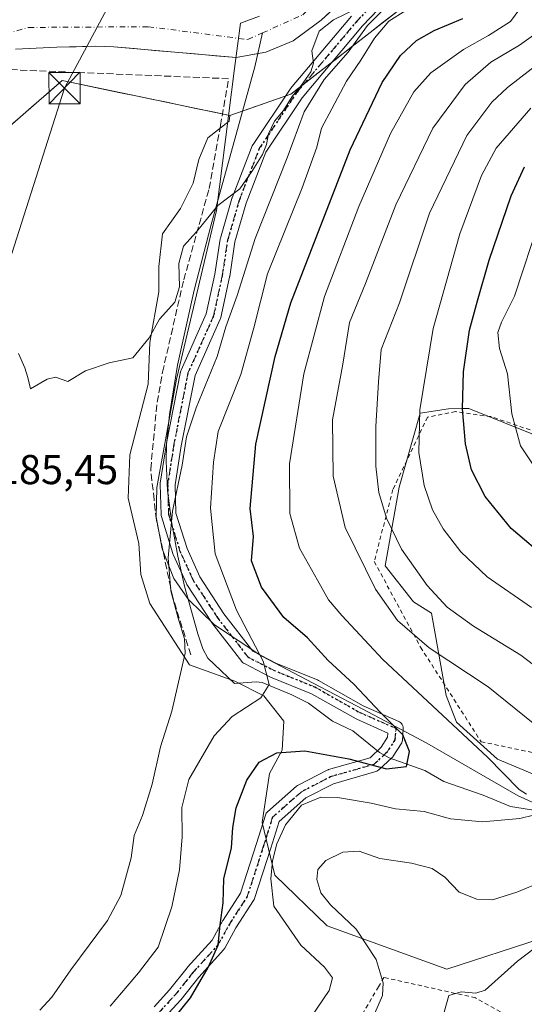
# Model space of a CAD drawing. Units: metres. Extents: x 599949 to 603384, y 4775433 to 4777797.
# Drawn here: x 603081 to 603203, y 4775556 to 4775793 of the extents above; entities that cross this region are included whole.
import ezdxf

# ---------------------------------------------------------------- set-up
doc = ezdxf.new("R2010")
doc.units = ezdxf.units.M
doc.header["$MEASUREMENT"] = 0
for name, pattern in [('DGN Style 2', [1.648017, 0.98881, -0.659207]), ('DGN Style 3', [2.307223, 1.648017, -0.659207]), ('DGN Style 4', [2.638475, 1.318413, -0.659207, 0.001648, -0.659207]), ('DGN Style 5', [1.153612, 0.494405, -0.659207])]:
    doc.linetypes.add(name, pattern=pattern)
for name, color, linetype, lineweight in [('Alambrada', 7, 'DGN Style 2', 0), ('Arbolado forestal CxS', 92, 'Continuous', 0), ('Corriente natural Cxs', 4, 'Continuous', 13), ('Corriente natural eje', 4, 'DGN Style 4', 0), ('Corriente natural lineal', 142, 'Continuous', 13), ('Curva de nivel maestra', 30, 'Continuous', 30), ('Curva de nivel normal', 30, 'Continuous', 0), ('Municipio', 91, 'Continuous', 13), ('Municipio CxS', 4, 'Continuous', 0), ('Muro lineal', 1, 'DGN Style 3', 13), ('Piscina CxS', 4, 'Continuous', 0), ('Pista no pavimentada Cxs', 111, 'Continuous', 0), ('Pista no pavimentada eje', 91, 'DGN Style 4', 0), ('Prado CxS', 92, 'Continuous', 0), ('Ruta', 7, 'DGN Style 5', 30), ('Rótulo de punto de cota en terreno', 7, 'Continuous', 0), ('Suelo desnudo CxS', 253, 'Continuous', 0), ('Tendido', 6, 'Continuous', 0), ('Torre de tendido puntual', 7, 'Continuous', 0)]:
    doc.layers.add(name, color=color, linetype=linetype, lineweight=lineweight)
doc.styles.add('Style-Arial', font='txt')

# ---------------------------------------------------------------- blocks, each defined once
blk = doc.blocks.new('*U24')
at = {"layer": 'Pista no pavimentada Cxs', "color": 111, "linetype": 'Continuous', "lineweight": 0}
for points in [[(603113.6529, 4775555.5301, 200.5594), (603117.3866, 4775559.5749, 201.9719), (603121.6311, 4775564.9201, 201.1961), (603121.6619, 4775564.9579, 201.2032), (603121.7059, 4775565.0085, 201.2132), (603127.5968, 4775571.5193, 203.2666), (603130.1939, 4775576.2551, 205.0453), (603130.2133, 4775576.2895, 205.0596), (603130.2579, 4775576.3629, 205.0894), (603134.4175, 4775582.8333, 209.5046), (603138.2585, 4775594.7195, 211.6936), (603140.3983, 4775601.5867, 204.6191), (603140.4875, 4775601.8163, 204.5135), (603140.6071, 4775602.0317, 204.4341), (603140.7551, 4775602.2287, 204.384), (603140.9287, 4775602.4035, 204.3649), (603147.9137, 4775608.5417, 205.5726), (603148.0881, 4775608.6769, 205.5896), (603148.2776, 4775608.7897, 205.6266), (603155.2626, 4775612.3881, 205.3638), (603155.4711, 4775612.4795, 205.3375), (603155.5923, 4775612.5187, 205.3453), (603165.5473, 4775615.3631, 213.7188), (603168.2411, 4775617.8771, 212.4231), (603169.7787, 4775620.2693, 212.7738), (603169.8575, 4775621.2947, 212.279), (603162.3484, 4775624.5915, 211.9039), (603162.1821, 4775624.6749, 211.4245), (603151.4911, 4775630.7541, 199.5016), (603141.6539, 4775634.7311, 198.1074), (603141.5015, 4775634.8011, 198.2237), (603135.3633, 4775637.9761, 202.9971), (603135.1407, 4775638.1125, 203.1195), (603134.9401, 4775638.2795, 203.2222), (603134.7657, 4775638.4741, 203.3023), (603127.5691, 4775647.7875, 199.2921), (603127.4851, 4775647.9059, 199.3019), (603121.5583, 4775657.0075, 199.4025), (603121.5079, 4775657.0897, 199.3767), (603121.4281, 4775657.2449, 199.3352), (603118.2532, 4775664.2299, 196.275), (603118.2003, 4775664.3591, 196.1939), (603118.1721, 4775664.4425, 196.145), (603115.4205, 4775673.3325, 191.9386), (603115.3676, 4775673.5521, 192.1276), (603115.3409, 4775673.8119, 192.3526), (603115.1291, 4775681.0085, 198.1662), (603115.1286, 4775681.0613, 198.2042), (603115.1497, 4775681.3381, 198.3936), (603116.6346, 4775690.8811, 192.2946), (603116.6443, 4775690.9353, 192.2393), (603120.0309, 4775708.0805, 198.2244), (603120.1053, 4775708.3473, 198.0522), (603120.1529, 4775708.4649, 197.9707), (603126.2157, 4775722.0537, 189.9039), (603128.2805, 4775731.5517, 188.9223), (603129.5417, 4775739.9603, 194.2496), (603129.5491, 4775740.0057, 194.2564), (603129.5925, 4775740.1927, 194.2789), (603132.3441, 4775749.7179, 196.1378), (603132.3821, 4775749.8339, 196.0823), (603132.3965, 4775749.8719, 196.0647), (603137.2649, 4775762.3605, 192.9298), (603137.3829, 4775762.6067, 193.0866), (603137.4443, 4775762.7051, 193.1785), (603146.3343, 4775776.0401, 189.1632), (603146.4537, 4775776.1995, 188.9074), (603161.0597, 4775793.5573, 189.0572)], [(603184.2133, 4775812.6855, 196.0939), (603163.7789, 4775791.1977, 190.6902), (603149.2737, 4775773.9595, 193.4971), (603140.548, 4775760.8707, 193.3327), (603135.7801, 4775748.6405, 197.0665), (603133.0843, 4775739.3083, 193.8235), (603131.8319, 4775730.9595, 191.3203), (603131.8245, 4775730.9139, 191.3359), (603131.8107, 4775730.8443, 191.3578), (603129.6941, 4775721.1075, 195.695), (603129.6265, 4775720.8741, 195.7045), (603129.5789, 4775720.7563, 195.6835), (603123.5233, 4775707.1835, 198.5248), (603120.1832, 4775690.2737, 197.1165), (603118.7325, 4775680.9485, 197.2227), (603118.9322, 4775674.1627, 193.894), (603121.5776, 4775665.6159, 198.4286), (603124.6493, 4775658.8583, 201.1741), (603130.4623, 4775649.9313, 202.1141), (603137.3709, 4775640.9905, 202.5339), (603143.0809, 4775638.0371, 200.1448), (603152.9516, 4775634.0469, 203.1116), (603153.1667, 4775633.9427, 203.0856), (603163.8807, 4775627.8503, 209.0355), (603172.4739, 4775624.0779, 214.8983), (603172.6503, 4775623.9885, 214.9374), (603172.9073, 4775623.8085, 214.956), (603173.1291, 4775623.5867, 214.9736), (603173.3091, 4775623.3295, 214.9897), (603173.4417, 4775623.0453, 215.0032), (603173.5229, 4775622.7421, 215.0127), (603173.5503, 4775622.4297, 215.0485), (603173.5449, 4775622.2917, 215.1105), (603173.3333, 4775619.5401, 216.3627), (603173.2863, 4775619.2473, 216.4998), (603173.1919, 4775618.9665, 216.6345), (603173.0527, 4775618.7047, 216.7648), (603171.1477, 4775615.7413, 216.4148), (603171.0124, 4775615.5577, 216.3811), (603170.8617, 4775615.3987, 216.341), (603167.6867, 4775612.4355, 217.6983), (603167.4651, 4775612.2591, 217.8491), (603167.2185, 4775612.1197, 217.872), (603166.9531, 4775612.0207, 217.8528), (603156.7527, 4775609.1061, 210.2215), (603150.1236, 4775605.6911, 209.929), (603143.6849, 4775600.0331, 206.8553), (603141.6899, 4775593.6305, 212.7402), (603137.7711, 4775581.5035, 210.9838), (603137.6855, 4775581.2871, 210.8089), (603137.5725, 4775581.0837, 210.6511), (603133.3202, 4775574.4689, 203.6524), (603130.6515, 4775569.6029, 202.3737), (603130.5399, 4775569.4247, 202.3419), (603130.4082, 4775569.2607, 202.3057), (603124.4145, 4775562.6359, 200.7946), (603120.1641, 4775557.2839, 201.4436), (603120.1335, 4775557.2461, 201.4447), (603120.0771, 4775557.1821, 201.4473), (603116.2673, 4775553.0547, 200.1179)]]:
    blk.add_polyline3d(points, dxfattribs=at)
blk = doc.blocks.new('5TTEND')
at = {"layer": 'Piscina CxS', "color": 7, "linetype": 'Continuous', "lineweight": 0}
for p, q in [((-0.375, 0.3754), (0.375, -0.3746)), ((0.372, 0.3784), (-0.372, -0.3776))]:
    blk.add_line(p, q, dxfattribs=at)
at = {"layer": 'Piscina CxS', "color": 7, "linetype": 'Continuous', "lineweight": 0, "flags": 128}
blk.add_lwpolyline([(-0.375, -0.3746), (0.375, -0.3746), (0.375, 0.3754), (-0.375, 0.3754), (-0.372, -0.3776)], dxfattribs=at)

msp = doc.modelspace()

# ---------------------------------------------------------------- linework, layer by layer
at = {"layer": 'Alambrada', "color": 7, "linetype": 'DGN Style 2', "lineweight": 0}
for points in [[(603217.4701, 4775691.7901, 243.7207), (603205.5701, 4775693.6101, 236.8759), (603194.5701, 4775697.3201, 229.8405), (603186.1201, 4775698.5201, 226.9011), (603179.3701, 4775697.2101, 225.2857), (603171.0701, 4775679.8301, 221.1981), (603166.5701, 4775662.5001, 219.2003), (603177.7101, 4775641.9001, 221.4754), (603192.2301, 4775619.2201, 213.0411), (603220.9801, 4775613.1101, 223.5632), (603230.3001, 4775610.2401, 217.9404), (603236.6901, 4775601.4201, 215.0561), (603239.2601, 4775598.0801, 217.8847), (603255.7301, 4775596.9401, 218.3263), (603284.8701, 4775593.8001, 233.88), (603304.6201, 4775606.6101, 257.6472), (603307.1401, 4775607.8901, 259.7371), (603286.2301, 4775634.3301, 261.2381), (603250.5201, 4775667.8101, 252.8152), (603242.1401, 4775678.4701, 253.7293), (603239.0201, 4775682.4001, 246.191), (603229.7101, 4775690.7901, 241.488), (603220.8501, 4775693.3501, 243.4157)], [(603181.9201, 4775516.2501, 226.6973), (603199.7801, 4775552.6901, 226.8336), (603190.8701, 4775557.6801, 225.1579), (603168.8901, 4775562.5701, 218.6752), (603167.5701, 4775560.3301, 216.8787), (603154.7301, 4775538.4001, 210.1356), (603154.0501, 4775534.0901, 211.1192), (603153.1201, 4775528.2601, 213.356), (603154.1901, 4775527.9301, 213.2649), (603166.1401, 4775524.3001, 216.01), (603166.6701, 4775524.1401, 216.4203), (603181.9201, 4775516.2501, 226.6973)]]:
    msp.add_polyline3d(points, dxfattribs=at)
at = {"layer": 'Arbolado forestal CxS', "color": 92, "linetype": 'Continuous', "lineweight": 0}
for points in [[(603362.8467, 4775938.6829, 182.6496), (603347.9811, 4775942.7845, 178.4825), (603312.4847, 4775953.0899, 178.5077), (603287.2939, 4775958.8149, 178.8004), (603276.0461, 4775955.8551, 179.7873), (603265.5381, 4775953.0899, 180.0451), (603247.6615, 4775918.4481, 182.0648), (603225.9285, 4775891.0457, 180.6349), (603216.4793, 4775868.3681, 182.0035), (603204.1951, 4775836.2407, 184.015), (603188.1315, 4775819.2323, 185.0964), (603172.0681, 4775794.6641, 191.2901), (603146.5549, 4775774.8211, 183.9883), (603131.8471, 4775769.6905, 183.1894)], [(603172.0681, 4775794.6641, 191.2901), (603168.4234, 4775791.8294, 190.301), (603164.7786, 4775788.9947, 189.255), (603161.1339, 4775786.16, 188.0625), (603157.4891, 4775783.3252, 186.463), (603153.8444, 4775780.4905, 185.8727), (603150.1996, 4775777.6558, 184.7009), (603146.5549, 4775774.8211, 183.9883), (603142.8779, 4775773.5385, 183.2585), (603139.201, 4775772.2558, 183.0341), (603135.524, 4775770.9732, 183.0393), (603131.8471, 4775769.6905, 183.1894), (603127.7793, 4775770.5368, 183.2567), (603123.7115, 4775771.3832, 183.226), (603119.6437, 4775772.2295, 183.2458), (603116.3294, 4775772.919, 183.264), (603113.0152, 4775773.6086, 183.2855), (603109.7009, 4775774.2981, 183.3015), (603105.1778, 4775775.2393, 183.2645), (603100.6546, 4775776.1804, 183.2272), (603096.1314, 4775777.1216, 183.2703), (603091.6083, 4775778.0627, 183.2326), (603088.251, 4775775.1579, 183.4934), (603084.8936, 4775772.2531, 183.8181), (603081.5363, 4775769.3483, 183.9945), (603078.179, 4775766.4435, 184.1388)], [(603080.3701, 4775785.6201, 181.6201), (603085.3351, 4775785.8451, 181.7685), (603090.3001, 4775786.0701, 181.8496), (603094.9101, 4775786.1951, 181.8899), (603099.5201, 4775786.3201, 181.8923), (603103.9601, 4775786.1801, 181.8658), (603108.8601, 4775785.7518, 181.7884), (603113.7602, 4775785.3234, 181.6657), (603118.6602, 4775784.8951, 181.6502), (603123.5602, 4775784.4668, 181.6193), (603128.4603, 4775784.0384, 181.1522), (603133.3603, 4775783.6101, 181.244), (603136.9453, 4775784.2451, 181.3243), (603140.5303, 4775784.8801, 181.2847), (603143.8203, 4775786.2601, 181.1546), (603147.1103, 4775787.6401, 181.0246), (603150.4652, 4775790.1101, 181.2011), (603153.8201, 4775792.5801, 181.0807), (603156.0001, 4775794.5701, 181.1593)], [(603156.0001, 4775794.5701, 181.1593), (603153.8201, 4775792.5801, 181.0807), (603150.4652, 4775790.1101, 181.2011), (603147.1103, 4775787.6401, 181.0246), (603143.8203, 4775786.2601, 181.1546), (603140.5303, 4775784.8801, 181.2847), (603136.9453, 4775784.2451, 181.3243), (603133.3603, 4775783.6101, 181.244), (603128.4603, 4775784.0384, 181.1522), (603123.5602, 4775784.4668, 181.6193), (603118.6602, 4775784.8951, 181.6502), (603113.7602, 4775785.3234, 181.6657), (603108.8601, 4775785.7518, 181.7884), (603103.9601, 4775786.1801, 181.8658), (603099.5201, 4775786.3201, 181.8923), (603094.9101, 4775786.1951, 181.8899), (603090.3001, 4775786.0701, 181.8496), (603085.3351, 4775785.8451, 181.7685), (603080.3701, 4775785.6201, 181.6201)], [(603206.6327, 4775571.9459, 213.6205), (603184.0045, 4775564.5483, 212.7076), (603155.2843, 4775574.9923, 208.713), (603142.6649, 4775587.1767, 204.9423), (603139.6191, 4775599.7963, 202.3573), (603141.3597, 4775611.5457, 200.8377), (603144.4059, 4775617.2027, 199.3791), (603144.8411, 4775624.1653, 196.6841), (603140.0545, 4775630.2575, 194.3356), (603133.0921, 4775633.7389, 192.0294), (603122.2133, 4775637.6553, 189.9901), (603112.6399, 4775652.4507, 187.8394), (603110.4643, 4775659.4133, 187.3283), (603110.0293, 4775666.8111, 187.1554), (603107.4183, 4775677.6901, 186.9538), (603107.8537, 4775688.1341, 186.0284), (603112.2055, 4775705.1053, 185.4038), (603112.6407, 4775715.1139, 184.9913), (603114.8165, 4775727.2985, 184.6578), (603114.8167, 4775733.3907, 184.4199), (603115.6871, 4775741.2235, 184.1432), (603120.0387, 4775747.3157, 184.0402), (603123.0849, 4775753.4079, 183.8114), (603124.3905, 4775759.0651, 183.6391), (603126.5663, 4775764.2871, 183.4857), (603131.6695, 4775768.2967, 183.2378), (603131.8471, 4775769.6905, 183.1894), (603146.5549, 4775774.8211, 183.9883), (603172.0681, 4775794.6641, 191.2901)], [(602783.7971, 4775504.0327, 189.3003), (602789.2255, 4775501.5521, 190.1961), (602800.6581, 4775502.6417, 190.4431), (602816.9995, 4775498.6781, 190.2413), (602818.6249, 4775498.2839, 190.2225), (602861.3117, 4775497.5667, 191.5633), (602896.4789, 4775500.4627, 191.4412), (602940.2545, 4775527.5229, 189.1344), (602962.5761, 4775552.5765, 188.6444), (602980.5423, 4775580.8991, 187.6507), (602993.0649, 4775633.1853, 186.6212), (603056.2203, 4775750.8299, 184.932), (603071.4643, 4775760.6339, 184.5915), (603091.6083, 4775778.0627, 183.2326), (603109.7009, 4775774.2981, 183.3015), (603119.6437, 4775772.2295, 183.2458), (603131.8471, 4775769.6905, 183.1894)], [(603131.8471, 4775769.6905, 183.1894), (603131.6695, 4775768.2967, 183.2378), (603126.5663, 4775764.2871, 183.4857), (603124.3905, 4775759.0651, 183.6391), (603123.0849, 4775753.4079, 183.8114), (603120.0387, 4775747.3157, 184.0402), (603115.6871, 4775741.2235, 184.1432), (603114.8167, 4775733.3907, 184.4199), (603114.8165, 4775727.2985, 184.6578), (603112.6407, 4775715.1139, 184.9913), (603112.2055, 4775705.1053, 185.4038), (603107.8537, 4775688.1341, 186.0284), (603107.4183, 4775677.6901, 186.9538), (603110.0293, 4775666.8111, 187.1554), (603110.4643, 4775659.4133, 187.3283), (603112.6399, 4775652.4507, 187.8394), (603122.2133, 4775637.6553, 189.9901), (603133.0921, 4775633.7389, 192.0294), (603140.0545, 4775630.2575, 194.3356), (603144.8411, 4775624.1653, 196.6841), (603144.4059, 4775617.2027, 199.3791), (603141.3597, 4775611.5457, 200.8377), (603139.6191, 4775599.7963, 202.3573), (603142.6649, 4775587.1767, 204.9423), (603155.2843, 4775574.9923, 208.713), (603184.0045, 4775564.5483, 212.7076), (603206.6327, 4775571.9459, 213.6205)], [(603237.8893, 4775679.7097, 237.8948), (603189.2521, 4775699.3119, 225.2711), (603188.1743, 4775699.2783, 224.7907), (603187.6031, 4775699.2603, 224.536), (603184.4191, 4775699.1615, 222.9763), (603177.6133, 4775698.1887, 219.5449), (603172.5493, 4775680.3417, 216.9375), (603169.2249, 4775661.4399, 212.811), (603175.9939, 4775652.7917, 213.1376), (603180.3489, 4775650.0689, 213.933), (603183.8723, 4775630.3469, 207.1786), (603186.3635, 4775623.9217, 205.6937), (603196.2179, 4775615.0529, 205.5639), (603225.1237, 4775602.8987, 209.9139)], [(603237.8893, 4775679.7097, 237.8948), (603189.2521, 4775699.3119, 225.2711), (603188.1743, 4775699.2783, 224.7907), (603187.6031, 4775699.2603, 224.536), (603184.4191, 4775699.1615, 222.9763), (603177.6133, 4775698.1887, 219.5449), (603172.5493, 4775680.3417, 216.9375), (603169.2249, 4775661.4399, 212.811), (603175.9939, 4775652.7917, 213.1376), (603180.3489, 4775650.0689, 213.933), (603183.8723, 4775630.3469, 207.1786), (603186.3635, 4775623.9217, 205.6937), (603196.2179, 4775615.0529, 205.5639), (603225.1237, 4775602.8987, 209.9139)]]:
    msp.add_polyline3d(points, dxfattribs=at)
at = {"layer": 'Corriente natural Cxs', "color": 4, "linetype": 'Continuous', "lineweight": 13}
msp.add_polyline3d([(603158.1801, 4775796.5601, 180.9487), (603153.8201, 4775792.5801, 181.0807), (603147.1103, 4775787.6401, 181.0246), (603140.5303, 4775784.8801, 181.2847), (603133.3603, 4775783.6101, 181.244), (603103.9601, 4775786.1801, 181.8658), (603099.5201, 4775786.3201, 181.8923), (603090.3001, 4775786.0701, 181.8496), (603080.3701, 4775785.6201, 181.6201)], dxfattribs=at)
msp.add_polyline3d([(603158.1801, 4775796.5601, 180.9487), (603153.8201, 4775792.5801, 181.0807), (603147.1103, 4775787.6401, 181.0246), (603140.5303, 4775784.8801, 181.2847), (603133.3603, 4775783.6101, 181.244), (603103.9601, 4775786.1801, 181.8658), (603099.5201, 4775786.3201, 181.8923), (603090.3001, 4775786.0701, 181.8496), (603080.3701, 4775785.6201, 181.6201)], dxfattribs=at)
at = {"layer": 'Corriente natural eje', "color": 4, "linetype": 'DGN Style 4', "lineweight": 0}
for points in [[(603139.7431, 4775789.5143, 180.5493), (603149.4401, 4775793.8901, 180.6634), (603163.3001, 4775808.8001, 179.798), (603181.9401, 4775838.6201, 180.2076), (603193.7501, 4775865.5201, 180.2265), (603213.5501, 4775890.7501, 179.2227), (603236.6401, 4775924.8501, 179.0678), (603255.9701, 4775955.8701, 178.5066), (603264.5201, 4775965.4701, 178.5858), (603270.7547, 4775967.4603, 177.9936)], [(602893.2337, 4775522.0979, 186.1142), (602895.8501, 4775522.8101, 186.0301), (602912.2701, 4775532.2401, 185.983), (602921.1701, 4775541.4901, 185.7043), (602932.8001, 4775558.8001, 185.2128), (602959.7801, 4775623.6001, 184.4834), (602968.8501, 4775651.8801, 183.6947), (602972.4401, 4775672.4401, 183.6738), (602973.4701, 4775690.6101, 183.2091), (602974.8301, 4775709.1801, 183.5448), (602977.0501, 4775722.2001, 183.5663), (602983.8901, 4775731.6201, 183.2151), (603035.2901, 4775761.1901, 182.4059), (603054.6101, 4775774.9001, 181.7741), (603070.1801, 4775787.0601, 181.558), (603083.5201, 4775790.8301, 181.4209), (603112.2601, 4775791.0101, 180.98), (603136.2101, 4775787.9201, 180.4134), (603139.7431, 4775789.5143, 180.5493)]]:
    msp.add_polyline3d(points, dxfattribs=at)
at = {"layer": 'Corriente natural lineal', "color": 142, "linetype": 'Continuous', "lineweight": 13}
for points in [[(603126.5501, 4775639.3151, 190.7549), (603125.3801, 4775641.5201, 190.5998), (603124.1401, 4775645.1001, 190.7771), (603120.9701, 4775656.6201, 190.9107), (603119.3801, 4775663.7701, 190.3973), (603117.9301, 4775671.6401, 189.7852), (603116.9101, 4775679.5501, 188.7315), (603116.5401, 4775686.6001, 187.9413), (603116.6501, 4775690.6001, 187.5844), (603117.3901, 4775697.8101, 187.1018), (603119.3001, 4775709.6501, 186.409), (603123.3101, 4775727.6701, 185.8248), (603127.2901, 4775743.1301, 184.5059), (603137.8601, 4775781.3501, 182.0422), (603139.7431, 4775789.5143, 180.5493)], [(603205.8425, 4775602.6137, 203.8312), (603199.2727, 4775603.6567, 203.0875), (603192.7477, 4775606.3905, 202.8927), (603183.2841, 4775609.6857, 201.2854), (603178.6997, 4775612.2751, 200.2854), (603170.1447, 4775615.3493, 199.3276), (603167.7929, 4775616.6383, 199.0225), (603161.4565, 4775621.8283, 197.9187), (603156.5421, 4775624.1801, 197.5801), (603150.7689, 4775628.4797, 196.3024), (603146.7739, 4775630.5077, 195.6255), (603139.6521, 4775633.4625, 193.9446), (603138.1993, 4775633.6163, 193.5443), (603133.0107, 4775633.2027, 191.9926), (603126.5501, 4775639.3151, 190.7549)]]:
    msp.add_polyline3d(points, dxfattribs=at)
at = {"layer": 'Curva de nivel maestra', "color": 30, "linetype": 'Continuous', "lineweight": 30, "flags": 128}
for points, elevation in [([(603108.61, 4775540.5801), (603122.44, 4775557.7001), (603126.66, 4775564.9301), (603129.06, 4775570.3501), (603129.55, 4775575.2201), (603130.24, 4775580.5201), (603130.45, 4775586.2601), (603132.24, 4775593.7401), (603132.55, 4775598.6101), (603133.37, 4775603.2901), (603135.97, 4775609.9501), (603138.95, 4775614.3201), (603143.17, 4775616.5701), (603149.86, 4775617.0501), (603160.43, 4775615.1301), (603169.49, 4775612.6701), (603174.28, 4775613.2401), (603175.04, 4775616.8501), (603173.45, 4775620.8801), (603168.06, 4775626.2401), (603161.69, 4775633.0701), (603155.53, 4775638.7501), (603150.52, 4775644.1701), (603144.84, 4775649.0801), (603139.45, 4775656.3501), (603137.1, 4775662.6501), (603137.58, 4775668.5401), (603136.74, 4775675.2801), (603138.1, 4775690.7001), (603142.72, 4775711.7801), (603146.5, 4775724.6801), (603160.78, 4775761.4601), (603168.46, 4775777.5801), (603172.85, 4775784.0701), (603176.72, 4775787.7001), (603180.95, 4775790.1001), (603187.86, 4775792.9501)], 200), ([(603208.53, 4775662.7801), (603199.5, 4775670.4401), (603193.23, 4775678.1401), (603189.97, 4775684.5201), (603188.47, 4775690.7601), (603187.75, 4775699.1801), (603188.03, 4775708.1201), (603189.44, 4775718.1001), (603191.38, 4775725.1101), (603194.15, 4775734.9201), (603199.5, 4775750.3701), (603202.7, 4775757.3501)], 225)]:
    msp.add_lwpolyline(points, dxfattribs=dict(at, elevation=elevation))
at = {"layer": 'Curva de nivel normal', "color": 30, "linetype": 'Continuous', "lineweight": 0, "flags": 128}
for points, elevation in [([(603086.2, 4775554.67), (603089.09, 4775557.81), (603093.66, 4775564.4), (603102.46, 4775576.29), (603105.65, 4775582.29), (603108.18, 4775591.29), (603108.92, 4775596.66), (603110.87, 4775601.46), (603113.2, 4775609), (603115.22, 4775617.95), (603117.94, 4775626.57), (603121.13, 4775640.46), (603121, 4775643.96), (603119.44, 4775648.87), (603117.67, 4775655.45), (603117.06, 4775663.4), (603118.13, 4775674.62), (603120.45, 4775685.62), (603121.49, 4775692.45), (603123.77, 4775699.44), (603128.8, 4775711.79), (603130.89, 4775718.92), (603133.65, 4775726.43), (603137.99, 4775740.12), (603145.61, 4775759.52), (603149.75, 4775770.52), (603154.51, 4775778.34), (603160.27, 4775784.87), (603164.94, 4775791.33), (603174.12, 4775800.57)], 190), ([(603081.05, 4775712.47), (603082.59, 4775709.01), (603083.36, 4775706.73), (603084, 4775703.99), (603087.98, 4775706.35), (603089.96, 4775706.8), (603092.98, 4775705.73), (603097.2, 4775708.29), (603102.87, 4775710.24), (603108.54, 4775711.42), (603112.48, 4775716.24), (603114.96, 4775720.71), (603118.66, 4775724.84), (603119.79, 4775728.48), (603119.58, 4775734.15), (603120.73, 4775738.29), (603123.87, 4775741.69), (603128.96, 4775748.06), (603134.25, 4775752.02), (603137.29, 4775756.44), (603139.68, 4775760.28), (603140.7, 4775762.7), (603141.12, 4775765.31), (603142.56, 4775768.35), (603144.78, 4775770.88), (603146.86, 4775774.26), (603149.12, 4775776.94), (603151.36, 4775780.18), (603151.99, 4775782.24), (603151.59, 4775785.18), (603153.3, 4775789.94), (603156.8, 4775792.64), (603162.41, 4775795.38)], 185), ([(603174.16, 4775794.88), (603170.06, 4775792.34), (603166.6, 4775788.28), (603163.32, 4775782.94), (603159.87, 4775777.94), (603156.38, 4775771.28), (603153.91, 4775766.61), (603152.74, 4775762.1), (603149.27, 4775752.29), (603140.9, 4775731.66), (603137.63, 4775718.68), (603134.5, 4775707.43), (603129.09, 4775693.76), (603127.94, 4775686.37), (603127.24, 4775675.33), (603128.31, 4775664.38), (603133.48, 4775650.79), (603139.91, 4775638.55), (603141.32, 4775632.98), (603139.34, 4775629.78), (603132.42, 4775625.24), (603128.08, 4775620.62), (603122.04, 4775610.16), (603120.3, 4775603.41), (603120.42, 4775596.33), (603119.78, 4775588.46), (603117.93, 4775579.5), (603114.67, 4775569.83), (603109.9, 4775563.68), (603103.13, 4775555.65)], 195), ([(603203.18, 4775606.61), (603201.4, 4775607.74), (603193.76, 4775615.5), (603168.65, 4775638.99), (603158.74, 4775649.5), (603155.56, 4775653.32), (603152.91, 4775658), (603148.64, 4775665.73), (603146.29, 4775674.05), (603146.19, 4775685.95), (603149.65, 4775707.6), (603154.65, 4775726.15), (603162.87, 4775747.83), (603170.46, 4775765.33), (603176.09, 4775775.36), (603180.18, 4775779.9), (603188.02, 4775785.53), (603194.04, 4775788.9), (603199.27, 4775792.28), (603201.53, 4775795.3)], 205), ([(603209.31, 4775619.95), (603193.93, 4775632.36), (603179.8, 4775641.75), (603172.18, 4775648.37), (603166.88, 4775655.84), (603159.58, 4775670.68), (603156.72, 4775682.98), (603156.56, 4775696.57), (603159.02, 4775709.95), (603160.6, 4775719.95), (603164.45, 4775729.28), (603171.77, 4775748.22), (603180.63, 4775766.6), (603188.4, 4775777.16), (603194.54, 4775782.51), (603201.47, 4775786.61), (603207.65, 4775791)], 210), ([(603215.68, 4775629.47), (603201.81, 4775640), (603190.41, 4775646.94), (603184.12, 4775651.55), (603179.3, 4775656.73), (603173.08, 4775665.51), (603169.48, 4775672.9), (603167.68, 4775679.11), (603166.92, 4775685.38), (603166.96, 4775694.91), (603167.55, 4775705.68), (603168.2, 4775713.47), (603172.6, 4775724.69), (603179.82, 4775746.19), (603188.83, 4775764.9), (603194.8, 4775772.87), (603198.58, 4775776.41), (603213.18, 4775787.71)], 215), ([(603204.19, 4775771.47), (603195.86, 4775761.81), (603192.3, 4775755.24), (603187.13, 4775741.25), (603180.71, 4775718.47), (603177.52, 4775698.95), (603177.3, 4775688.73), (603178.58, 4775680.74), (603180.54, 4775674.89), (603183.1, 4775670.33), (603187.36, 4775664.81), (603193.69, 4775658.79), (603204.38, 4775651.47)], 220), ([(603206.47, 4775745.01), (603200.23, 4775726.26), (603197.16, 4775719.98), (603196.22, 4775717.52), (603196.62, 4775713.69), (603198.61, 4775707.6), (603199.63, 4775698.03), (603201.73, 4775690.27), (603207.4, 4775681.76)], 230), ([(603149.95, 4775550.91), (603155.73, 4775559.42), (603156.5, 4775562.46), (603154.6, 4775565.01), (603148.96, 4775570.3), (603142.43, 4775579.69), (603141.71, 4775586.28), (603142.09, 4775590.62), (603143.15, 4775594.7), (603145.21, 4775599.25), (603149.06, 4775603.95), (603153.76, 4775605.87), (603157.71, 4775605.78), (603165.8, 4775604.44), (603171.67, 4775603.1), (603178.54, 4775602.41), (603184.92, 4775600.7), (603192.54, 4775599.97), (603201.58, 4775600.8), (603204.8, 4775601.54)], 205), ([(603166.72, 4775553.96), (603168.53, 4775558.23), (603168.71, 4775561.27), (603167.05, 4775566.91), (603162.19, 4775574.14), (603156.04, 4775580), (603153.7, 4775582.94), (603152.81, 4775586.11), (603153.02, 4775588.52), (603154.94, 4775590.67), (603159.04, 4775592.68), (603162.97, 4775592.93), (603167.94, 4775591.16), (603175.52, 4775589.99), (603180.52, 4775588.77), (603183.55, 4775586.68), (603186.98, 4775583.08), (603191.19, 4775581.35), (603194.94, 4775581.24), (603200.86, 4775583.08), (603213.14, 4775588.19)], 210), ([(603183.34, 4775554.26), (603184.52, 4775558.21), (603187.42, 4775559.15), (603190.98, 4775558.82), (603193.19, 4775559.51), (603200.98, 4775566.5), (603209.02, 4775572.56)], 215)]:
    msp.add_lwpolyline(points, dxfattribs=dict(at, elevation=elevation))
at = {"layer": 'Municipio', "color": 91, "linetype": 'Continuous', "lineweight": 13, "flags": 128}
msp.add_lwpolyline([(603219.979, 4775597.71), (603201.158, 4775606.238), (603179.21, 4775618.896), (603173.033, 4775622.154), (603170.645, 4775623.413), (603162.309, 4775627.809), (603151.912, 4775633.286), (603139.542, 4775639.8), (603128.177, 4775647.333), (603121.905, 4775653.382), (603120.591, 4775655.297), (603118.436, 4775658.437), (603115.586, 4775665.53), (603114.128, 4775673.142), (603114.326, 4775680.258), (603115.935, 4775689.097), (603119.074, 4775706.344), (603128.662, 4775746.828), (603133.017, 4775780.978), (603134.404, 4775791.854), (603138.963, 4775793.543)], dxfattribs=at)
msp.add_lwpolyline([(603219.979, 4775597.71), (603201.158, 4775606.238), (603179.21, 4775618.896), (603173.033, 4775622.154), (603170.645, 4775623.413), (603162.309, 4775627.809), (603151.912, 4775633.286), (603139.542, 4775639.8), (603128.177, 4775647.333), (603121.905, 4775653.382), (603120.591, 4775655.297), (603118.436, 4775658.437), (603115.586, 4775665.53), (603114.128, 4775673.142), (603114.326, 4775680.258), (603115.935, 4775689.097), (603119.074, 4775706.344), (603128.662, 4775746.828), (603133.017, 4775780.978), (603134.404, 4775791.854), (603138.963, 4775793.543)], dxfattribs=at)
at = {"layer": 'Municipio CxS', "color": 4, "linetype": 'Continuous', "lineweight": 0, "flags": 128}
for points in [[(603219.979, 4775597.71), (603201.158, 4775606.238), (603179.21, 4775618.896), (603173.033, 4775622.154), (603170.645, 4775623.413), (603162.309, 4775627.809), (603151.912, 4775633.286), (603139.542, 4775639.8), (603128.177, 4775647.333), (603121.905, 4775653.382), (603120.591, 4775655.297), (603118.436, 4775658.437), (603115.586, 4775665.53), (603114.128, 4775673.142), (603114.326, 4775680.258), (603115.935, 4775689.097), (603119.074, 4775706.344), (603128.662, 4775746.828), (603133.017, 4775780.978), (603134.404, 4775791.854), (603138.963, 4775793.543)], [(603138.963, 4775793.543), (603134.404, 4775791.854), (603133.017, 4775780.978), (603128.662, 4775746.828), (603119.074, 4775706.344), (603115.935, 4775689.097), (603114.326, 4775680.258), (603114.128, 4775673.142), (603115.586, 4775665.53), (603118.436, 4775658.437), (603120.591, 4775655.297), (603121.905, 4775653.382), (603128.177, 4775647.333), (603139.542, 4775639.8), (603151.912, 4775633.286), (603162.309, 4775627.809), (603170.645, 4775623.413), (603173.033, 4775622.154), (603179.21, 4775618.896), (603201.158, 4775606.238), (603219.979, 4775597.71)]]:
    msp.add_lwpolyline(points, dxfattribs=at)
at = {"layer": 'Muro lineal', "color": 1, "linetype": 'DGN Style 3', "lineweight": 13}
msp.add_polyline3d([(603122.4801, 4775640.0601, 194.6847), (603118.1501, 4775653.9401, 197.837), (603114.2101, 4775672.4801, 191.1121), (603113.6701, 4775677.3401, 196.3217), (603112.8501, 4775684.7201, 197.7809), (603114.4101, 4775700.7601, 194.6664), (603115.6901, 4775708.0201, 197.9131), (603120.8001, 4775730.1801, 192.685), (603126.8901, 4775752.1401, 192.1383), (603129.6201, 4775767.2401, 187.6453), (603131.5701, 4775778.5101, 189.9104), (603072.2301, 4775780.9801, 193.0955), (603071.8701, 4775772.9301, 189.882)], dxfattribs=at)
at = {"layer": 'Pista no pavimentada Cxs', "color": 111, "linetype": 'Continuous', "lineweight": 0}
for points in [[(603184.2133, 4775812.6855, 196.0939), (603163.7789, 4775791.1977, 190.6902), (603149.2737, 4775773.9595, 193.4971), (603140.548, 4775760.8707, 193.3327), (603135.7801, 4775748.6405, 197.0665), (603133.0843, 4775739.3083, 193.8235), (603131.8319, 4775730.9595, 191.3203), (603131.8245, 4775730.9139, 191.3359), (603131.8107, 4775730.8443, 191.3578), (603129.6941, 4775721.1075, 195.695), (603129.6265, 4775720.8741, 195.7045), (603129.5789, 4775720.7563, 195.6835), (603123.5233, 4775707.1835, 198.5248), (603120.1832, 4775690.2737, 197.1165), (603118.7325, 4775680.9485, 197.2227), (603118.9322, 4775674.1627, 193.894), (603121.5776, 4775665.6159, 198.4286), (603124.6493, 4775658.8583, 201.1741), (603130.4623, 4775649.9313, 202.1141), (603137.3709, 4775640.9905, 202.5339), (603143.0809, 4775638.0371, 200.1448), (603152.9516, 4775634.0469, 203.1116), (603153.1667, 4775633.9427, 203.0856), (603163.8807, 4775627.8503, 209.0355), (603172.4739, 4775624.0779, 214.8983), (603172.6503, 4775623.9885, 214.9374), (603172.9073, 4775623.8085, 214.956), (603173.1291, 4775623.5867, 214.9736), (603173.3091, 4775623.3295, 214.9897), (603173.4417, 4775623.0453, 215.0032), (603173.5229, 4775622.7421, 215.0127), (603173.5503, 4775622.4297, 215.0485), (603173.5449, 4775622.2917, 215.1105), (603173.3333, 4775619.5401, 216.3627), (603173.2863, 4775619.2473, 216.4998), (603173.1919, 4775618.9665, 216.6345), (603173.0527, 4775618.7047, 216.7648), (603171.1477, 4775615.7413, 216.4148), (603171.0124, 4775615.5577, 216.3811), (603170.8617, 4775615.3987, 216.341), (603167.6867, 4775612.4355, 217.6983), (603167.4651, 4775612.2591, 217.8491), (603167.2185, 4775612.1197, 217.872), (603166.9531, 4775612.0207, 217.8528), (603156.7527, 4775609.1061, 210.2215), (603150.1236, 4775605.6911, 209.929), (603143.6849, 4775600.0331, 206.8553), (603141.6899, 4775593.6305, 212.7402), (603137.7711, 4775581.5035, 210.9838), (603137.6855, 4775581.2871, 210.8089), (603137.5725, 4775581.0837, 210.6511), (603133.3202, 4775574.4689, 203.6524), (603130.6515, 4775569.6029, 202.3737), (603130.5399, 4775569.4247, 202.3419), (603130.4082, 4775569.2607, 202.3057), (603124.4145, 4775562.6359, 200.7946), (603120.1641, 4775557.2839, 201.4436), (603120.1335, 4775557.2461, 201.4447), (603120.0771, 4775557.1821, 201.4473), (603116.2673, 4775553.0547, 200.1179)], [(603113.6529, 4775555.5301, 200.5594), (603117.3866, 4775559.5749, 201.9719), (603121.6311, 4775564.9201, 201.1961), (603121.6619, 4775564.9579, 201.2032), (603121.7059, 4775565.0085, 201.2132), (603127.5968, 4775571.5193, 203.2666), (603130.1939, 4775576.2551, 205.0453), (603130.2133, 4775576.2895, 205.0596), (603130.2579, 4775576.3629, 205.0894), (603134.4175, 4775582.8333, 209.5046), (603138.2585, 4775594.7195, 211.6936), (603140.3983, 4775601.5867, 204.6191), (603140.4875, 4775601.8163, 204.5135), (603140.6071, 4775602.0317, 204.4341), (603140.7551, 4775602.2287, 204.384), (603140.9287, 4775602.4035, 204.3649), (603147.9137, 4775608.5417, 205.5726), (603148.0881, 4775608.6769, 205.5896), (603148.2776, 4775608.7897, 205.6266), (603155.2626, 4775612.3881, 205.3638), (603155.4711, 4775612.4795, 205.3375), (603155.5923, 4775612.5187, 205.3453), (603165.5473, 4775615.3631, 213.7188), (603168.2411, 4775617.8771, 212.4231), (603169.7787, 4775620.2693, 212.7738), (603169.8575, 4775621.2947, 212.279), (603162.3484, 4775624.5915, 211.9039), (603162.1821, 4775624.6749, 211.4245), (603151.4911, 4775630.7541, 199.5016), (603141.6539, 4775634.7311, 198.1074), (603141.5015, 4775634.8011, 198.2237), (603135.3633, 4775637.9761, 202.9971), (603135.1407, 4775638.1125, 203.1195), (603134.9401, 4775638.2795, 203.2222), (603134.7657, 4775638.4741, 203.3023), (603127.5691, 4775647.7875, 199.2921), (603127.4851, 4775647.9059, 199.3019), (603121.5583, 4775657.0075, 199.4025), (603121.5079, 4775657.0897, 199.3767), (603121.4281, 4775657.2449, 199.3352), (603118.2532, 4775664.2299, 196.275), (603118.2003, 4775664.3591, 196.1939), (603118.1721, 4775664.4425, 196.145), (603115.4205, 4775673.3325, 191.9386), (603115.3676, 4775673.5521, 192.1276), (603115.3409, 4775673.8119, 192.3526), (603115.1291, 4775681.0085, 198.1662), (603115.1286, 4775681.0613, 198.2042), (603115.1497, 4775681.3381, 198.3936), (603116.6346, 4775690.8811, 192.2946), (603116.6443, 4775690.9353, 192.2393), (603120.0309, 4775708.0805, 198.2244), (603120.1053, 4775708.3473, 198.0522), (603120.1529, 4775708.4649, 197.9707), (603126.2157, 4775722.0537, 189.9039), (603128.2805, 4775731.5517, 188.9223), (603129.5417, 4775739.9603, 194.2496), (603129.5491, 4775740.0057, 194.2564), (603129.5925, 4775740.1927, 194.2789), (603132.3441, 4775749.7179, 196.1378), (603132.3821, 4775749.8339, 196.0823), (603132.3965, 4775749.8719, 196.0647), (603137.2649, 4775762.3605, 192.9298), (603137.3829, 4775762.6067, 193.0866), (603137.4443, 4775762.7051, 193.1785), (603146.3343, 4775776.0401, 189.1632), (603146.4537, 4775776.1995, 188.9074), (603161.0597, 4775793.5573, 189.0572)]]:
    msp.add_polyline3d(points, dxfattribs=at)
at = {"layer": 'Pista no pavimentada eje', "color": 91, "linetype": 'DGN Style 4', "lineweight": 0}
msp.add_polyline3d([(603114.9445, 4775554.2757, 200.3215), (603118.7545, 4775558.4031, 201.798), (603123.0407, 4775563.8007, 200.9971), (603129.0733, 4775570.4683, 202.6041), (603131.7721, 4775575.3895, 204.1148), (603136.0583, 4775582.0569, 210.413), (603139.9741, 4775594.1749, 212.2604), (603142.1168, 4775601.0513, 205.5377), (603149.1018, 4775607.1896, 207.4224), (603156.0868, 4775610.7879, 207.7219), (603166.4585, 4775613.7513, 215.8412), (603169.6335, 4775616.7146, 214.723), (603171.5385, 4775619.678, 215.1759), (603171.7502, 4775622.4296, 213.9826), (603163.0718, 4775626.2396, 209.9554), (603152.2768, 4775632.378, 200.6822), (603142.3285, 4775636.3997, 198.828), (603136.1901, 4775639.5747, 202.6787), (603128.9934, 4775648.888, 200.612), (603123.0667, 4775657.9897, 200.1284), (603119.8917, 4775664.9747, 197.2251), (603117.1401, 4775673.8647, 192.254), (603116.9284, 4775681.0614, 197.4445), (603118.4101, 4775690.5864, 194.19), (603121.7967, 4775707.7315, 197.9044), (603127.9351, 4775721.4898, 191.8249), (603130.0518, 4775731.2265, 190.0492), (603131.3218, 4775739.6932, 193.5462), (603134.0734, 4775749.2182, 196.5563), (603138.9418, 4775761.7066, 192.9732), (603147.8318, 4775775.0416, 190.3588), (603162.4368, 4775792.3983, 188.6918), (603182.9685, 4775813.9883, 194.7199)], dxfattribs=at)
at = {"layer": 'Prado CxS', "color": 92, "linetype": 'Continuous', "lineweight": 0}
for points in [[(602783.7971, 4775504.0327, 189.3003), (602789.2255, 4775501.5521, 190.1961), (602800.6581, 4775502.6417, 190.4431), (602816.9995, 4775498.6781, 190.2413), (602818.6249, 4775498.2839, 190.2225), (602861.3117, 4775497.5667, 191.5633), (602896.4789, 4775500.4627, 191.4412), (602940.2545, 4775527.5229, 189.1344), (602962.5761, 4775552.5765, 188.6444), (602980.5423, 4775580.8991, 187.6507), (602993.0649, 4775633.1853, 186.6212), (603056.2203, 4775750.8299, 184.932), (603071.4643, 4775760.6339, 184.5915), (603091.6083, 4775778.0627, 183.2326), (603109.7009, 4775774.2981, 183.3015), (603119.6437, 4775772.2295, 183.2458), (603131.8471, 4775769.6905, 183.1894)], [(603071.4643, 4775760.6339, 184.5915), (603091.6083, 4775778.0627, 183.2326), (603109.7009, 4775774.2981, 183.3015), (603119.6437, 4775772.2295, 183.2458), (603131.8471, 4775769.6905, 183.1894), (603131.6695, 4775768.2967, 183.2378), (603126.5663, 4775764.2871, 183.4857), (603124.3905, 4775759.0651, 183.6391), (603123.0849, 4775753.4079, 183.8114), (603120.0387, 4775747.3157, 184.0402), (603115.6871, 4775741.2235, 184.1432), (603114.8167, 4775733.3907, 184.4199), (603114.8165, 4775727.2985, 184.6578), (603112.6407, 4775715.1139, 184.9913), (603112.2055, 4775705.1053, 185.4038), (603107.8537, 4775688.1341, 186.0284), (603107.4183, 4775677.6901, 186.9538), (603110.0293, 4775666.8111, 187.1554), (603110.4643, 4775659.4133, 187.3283), (603112.6399, 4775652.4507, 187.8394), (603122.2133, 4775637.6553, 189.9901), (603133.0921, 4775633.7389, 192.0294), (603140.0545, 4775630.2575, 194.3356), (603144.8411, 4775624.1653, 196.6841), (603144.4059, 4775617.2027, 199.3791), (603141.3597, 4775611.5457, 200.8377), (603139.6191, 4775599.7963, 202.3573), (603142.6649, 4775587.1767, 204.9423), (603155.2843, 4775574.9923, 208.713), (603184.0045, 4775564.5483, 212.7076), (603206.6327, 4775571.9459, 213.6205)], [(603131.8471, 4775769.6905, 183.1894), (603131.6695, 4775768.2967, 183.2378), (603126.5663, 4775764.2871, 183.4857), (603124.3905, 4775759.0651, 183.6391), (603123.0849, 4775753.4079, 183.8114), (603120.0387, 4775747.3157, 184.0402), (603115.6871, 4775741.2235, 184.1432), (603114.8167, 4775733.3907, 184.4199), (603114.8165, 4775727.2985, 184.6578), (603112.6407, 4775715.1139, 184.9913), (603112.2055, 4775705.1053, 185.4038), (603107.8537, 4775688.1341, 186.0284), (603107.4183, 4775677.6901, 186.9538), (603110.0293, 4775666.8111, 187.1554), (603110.4643, 4775659.4133, 187.3283), (603112.6399, 4775652.4507, 187.8394), (603122.2133, 4775637.6553, 189.9901), (603133.0921, 4775633.7389, 192.0294), (603140.0545, 4775630.2575, 194.3356), (603144.8411, 4775624.1653, 196.6841), (603144.4059, 4775617.2027, 199.3791), (603141.3597, 4775611.5457, 200.8377), (603139.6191, 4775599.7963, 202.3573), (603142.6649, 4775587.1767, 204.9423), (603155.2843, 4775574.9923, 208.713), (603184.0045, 4775564.5483, 212.7076), (603206.6327, 4775571.9459, 213.6205)], [(603225.1237, 4775602.8987, 209.9139), (603196.2179, 4775615.0529, 205.5639), (603186.3635, 4775623.9217, 205.6937), (603183.8723, 4775630.3469, 207.1786), (603180.3489, 4775650.0689, 213.933), (603175.9939, 4775652.7917, 213.1376), (603169.2249, 4775661.4399, 212.811), (603172.5493, 4775680.3417, 216.9375), (603177.6133, 4775698.1887, 219.5449), (603184.4191, 4775699.1615, 222.9763), (603187.6031, 4775699.2603, 224.536), (603188.1743, 4775699.2783, 224.7907), (603189.2521, 4775699.3119, 225.2711), (603237.8893, 4775679.7097, 237.8948)], [(603237.8893, 4775679.7097, 237.8948), (603189.2521, 4775699.3119, 225.2711), (603188.1743, 4775699.2783, 224.7907), (603187.6031, 4775699.2603, 224.536), (603184.4191, 4775699.1615, 222.9763), (603177.6133, 4775698.1887, 219.5449), (603172.5493, 4775680.3417, 216.9375), (603169.2249, 4775661.4399, 212.811), (603175.9939, 4775652.7917, 213.1376), (603180.3489, 4775650.0689, 213.933), (603183.8723, 4775630.3469, 207.1786), (603186.3635, 4775623.9217, 205.6937), (603196.2179, 4775615.0529, 205.5639), (603225.1237, 4775602.8987, 209.9139)]]:
    msp.add_polyline3d(points, dxfattribs=at)
at = {"layer": 'Ruta', "color": 7, "linetype": 'DGN Style 5', "lineweight": 30}
msp.add_polyline3d([(603182.9685, 4775813.9883, 194.7199), (603162.4368, 4775792.3983, 188.6918), (603147.8318, 4775775.0416, 190.3588), (603138.9418, 4775761.7066, 192.9732), (603134.0734, 4775749.2182, 196.5563), (603131.3218, 4775739.6932, 193.5462), (603130.0518, 4775731.2265, 190.0492), (603127.9351, 4775721.4898, 191.8249), (603121.7967, 4775707.7315, 197.9044), (603118.4101, 4775690.5864, 194.19), (603116.9284, 4775681.0614, 197.4445), (603117.1401, 4775673.8647, 192.254), (603119.8917, 4775664.9747, 197.2251), (603123.0667, 4775657.9897, 200.1284), (603128.9934, 4775648.888, 200.612), (603136.1901, 4775639.5747, 202.6787), (603142.3285, 4775636.3997, 198.828), (603152.2768, 4775632.378, 200.6822), (603163.0718, 4775626.2396, 209.9554), (603171.7502, 4775622.4296, 213.9826), (603171.5385, 4775619.678, 215.1759), (603169.6335, 4775616.7146, 214.723), (603166.4585, 4775613.7513, 215.8412), (603156.0868, 4775610.7879, 207.7219), (603149.1018, 4775607.1896, 207.4224), (603142.1168, 4775601.0513, 205.5377), (603139.9741, 4775594.1749, 212.2604), (603136.0583, 4775582.0569, 210.413), (603131.7721, 4775575.3895, 204.1148), (603129.0733, 4775570.4683, 202.6041), (603123.0407, 4775563.8007, 200.9971), (603118.7545, 4775558.4031, 201.798), (603114.9445, 4775554.2757, 200.3215)], dxfattribs=at)
at = {"layer": 'Suelo desnudo CxS', "color": 253, "linetype": 'Continuous', "lineweight": 0}
msp.add_polyline3d([(603156.0001, 4775794.5701, 181.1593), (603153.8201, 4775792.5801, 181.0807), (603150.4652, 4775790.1101, 181.2011), (603147.1103, 4775787.6401, 181.0246), (603143.8203, 4775786.2601, 181.1546), (603140.5303, 4775784.8801, 181.2847), (603136.9453, 4775784.2451, 181.3243), (603133.3603, 4775783.6101, 181.244), (603128.4603, 4775784.0384, 181.1522), (603123.5602, 4775784.4668, 181.6193), (603118.6602, 4775784.8951, 181.6502), (603113.7602, 4775785.3234, 181.6657), (603108.8601, 4775785.7518, 181.7884), (603103.9601, 4775786.1801, 181.8658), (603099.5201, 4775786.3201, 181.8923), (603094.9101, 4775786.1951, 181.8899), (603090.3001, 4775786.0701, 181.8496), (603085.3351, 4775785.8451, 181.7685), (603080.3701, 4775785.6201, 181.6201)], dxfattribs=at)
msp.add_polyline3d([(603156.0001, 4775794.5701, 181.1593), (603153.8201, 4775792.5801, 181.0807), (603150.4652, 4775790.1101, 181.2011), (603147.1103, 4775787.6401, 181.0246), (603143.8203, 4775786.2601, 181.1546), (603140.5303, 4775784.8801, 181.2847), (603136.9453, 4775784.2451, 181.3243), (603133.3603, 4775783.6101, 181.244), (603128.4603, 4775784.0384, 181.1522), (603123.5602, 4775784.4668, 181.6193), (603118.6602, 4775784.8951, 181.6502), (603113.7602, 4775785.3234, 181.6657), (603108.8601, 4775785.7518, 181.7884), (603103.9601, 4775786.1801, 181.8658), (603099.5201, 4775786.3201, 181.8923), (603094.9101, 4775786.1951, 181.8899), (603090.3001, 4775786.0701, 181.8496), (603085.3351, 4775785.8451, 181.7685), (603080.3701, 4775785.6201, 181.6201)], dxfattribs=at)
at = {"layer": 'Tendido', "color": 6, "linetype": 'Continuous', "lineweight": 0}
msp.add_polyline3d([(602991.3223, 4775500.6137, 195.5062), (603010.545, 4775550.1905, 189.3319), (603043.0624, 4775634.9764, 186.7414), (603066.7955, 4775697.061, 185.7403), (603092.1427, 4775776.2642, 201.5533), (603108.4146, 4775806.6914, 185.1316), (603114.4601, 4775811.3501, 186.3525)], dxfattribs=at)

# ---------------------------------------------------------------- block references
at = {"layer": 'Pista no pavimentada Cxs', "color": 111, "linetype": 'Continuous', "lineweight": 0}
msp.add_blockref('*U24', (0, 0), dxfattribs=at)
at = {"layer": 'Torre de tendido puntual', "color": 7, "linetype": 'Continuous', "lineweight": 0, "xscale": 10, "yscale": 10, "zscale": 10}
msp.add_blockref('5TTEND', (603092.1427, 4775776.2642, 201.5533), dxfattribs=at)

# ---------------------------------------------------------------- texts
at = {"layer": 'Rótulo de punto de cota en terreno', "color": 7, "linetype": 'Continuous', "lineweight": 0, "style": 'Style-Arial'}
msp.add_text('185,45', height=7, dxfattribs=at).set_placement((603075.8978, 4775681.0978))

doc.saveas('drawing.dxf')
